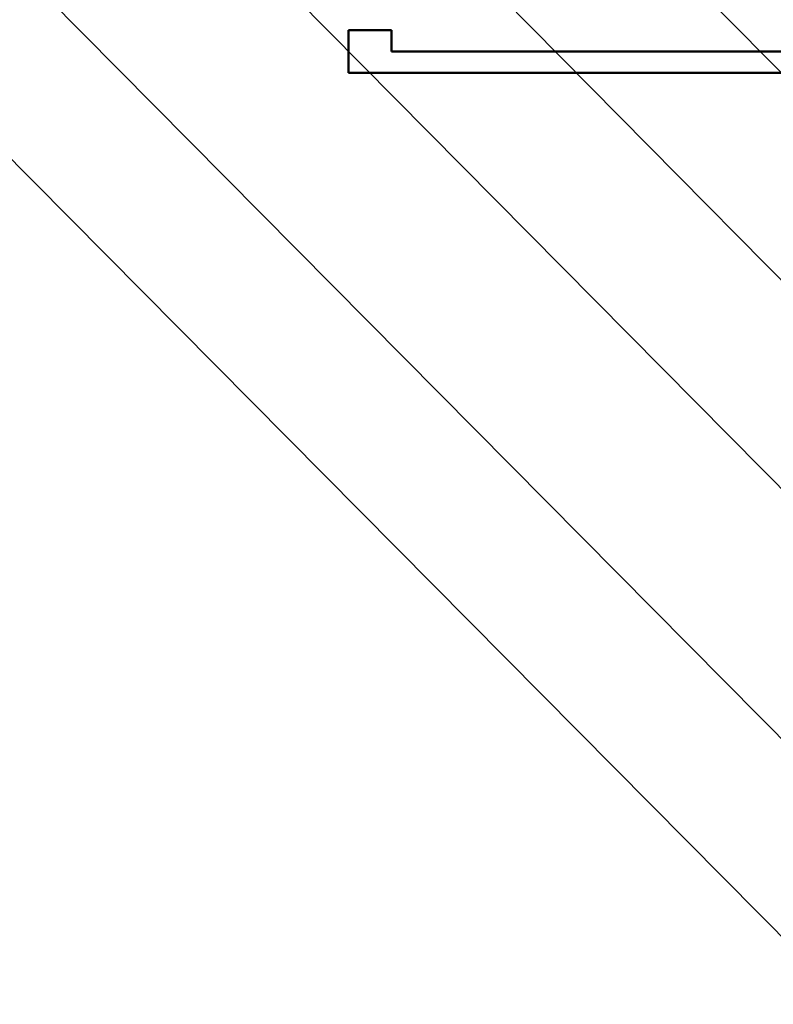
# Model space of a CAD drawing. Units: inches. Extents: x 0.6 to 33.4, y 0.6 to 21.4.
# Drawn here: x 8.1 to 11.4, y 7.7 to 12 of the extents above; entities that cross this region are included whole.
import ezdxf

# ---------------------------------------------------------------- set-up
doc = ezdxf.new("R2010")
doc.units = ezdxf.units.IN
doc.header["$LTSCALE"] = 2
doc.header["$MEASUREMENT"] = 0
doc.layers.add('Symbol (ANSI)', color=7, linetype='Continuous', lineweight=25)
doc.layers.add('Visible (ANSI)', color=7, linetype='Continuous', lineweight=50)
doc.styles.add('Note Text (ANSI)', font='tahoma.ttf')
doc.dimstyles.new('Default (ANSI)$7', dxfattribs={"dimscale": 2, "dimtxt": 0.12, "dimasz": 0.098425, "dimexe": 0.125, "dimexo": 0.0625, "dimgap": 0.031496, "dimtad": 0, "dimtih": 1, "dimtoh": 1, "dimrnd": 1e-08, "dimzin": 4, "dimdsep": 46, "dimtxsty": 'Note Text (ANSI)', "dimcen": 0.09, "dimdle": 0.393701, "dimclrd": 256, "dimclre": 256, "dimclrt": 256, "dimadec": 0, "dimazin": 1, "dimtfac": 1, "dimtofl": 0, "dimtmove": 0, "dimatfit": 3, "dimfxl": 1, "dimtolj": 1, "dimtzin": 4, "dimlwd": -1, "dimlwe": -1, "dimarcsym": 0})

msp = doc.modelspace()

# ---------------------------------------------------------------- linework, layer by layer
at = {"layer": 'Visible (ANSI)', "color": 1, "true_color": 0xff0000}
for p, q in [((9.53101, 11.94652), (9.71851, 11.94652)), ((9.53101, 11.75902), (9.53101, 11.94652)), ((9.71851, 11.94652), (9.71851, 11.85277)), ((9.71851, 11.85277), (11.43726, 11.85277)), ((11.53101, 11.75902), (9.53101, 11.75902))]:
    msp.add_line(p, q, dxfattribs=at)

# ---------------------------------------------------------------- leaders
at = {"layer": 'Symbol (ANSI)', "annotation_type": 0, "has_hookline": 1, "hookline_direction": 0}
for points, text_width in [([(6.10686, 17.11717), (14.72002, 8.44102), (14.91687, 8.44102)], 1.98995), ([(7.21265, 13.09717), (13.7111, 6.53574), (13.90795, 6.53574)], 2.86872), ([(8.35046, 13.04717), (14.11707, 7.21757), (14.31392, 7.21757)], 4.45958), ([(6.58301, 12.86553), (13.43073, 5.95481), (13.62759, 5.95481)], 2.2904), ([(9.46465, 12.83692), (14.41073, 7.82785), (14.60759, 7.82785)], 1.40954)]:
    msp.add_leader(points, dimstyle='Default (ANSI)$7', override={"dimtad": 0}, dxfattribs=dict(at, text_width=text_width))

doc.saveas('drawing.dxf')
